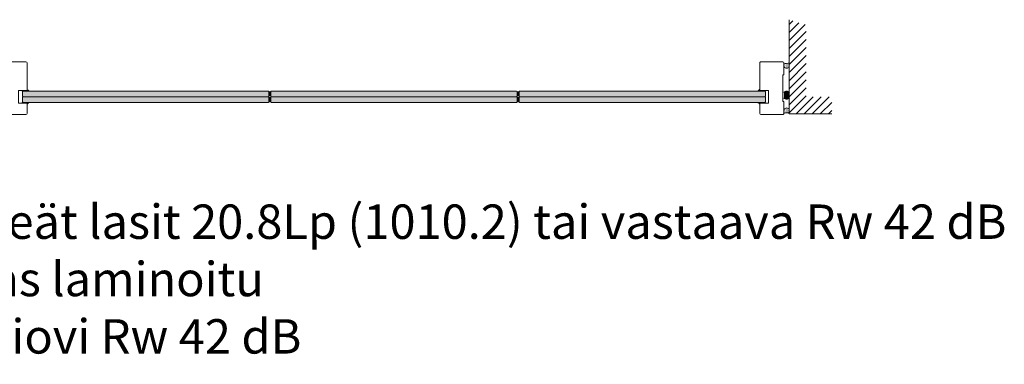
# Model space of a CAD drawing. Extents: x 10865 to 41339, y 4861 to 9509.
# Drawn here: x 11263 to 11763, y 6025 to 6201 of the extents above; entities that cross this region are included whole.
import ezdxf

# ---------------------------------------------------------------- set-up
doc = ezdxf.new("R2010")
doc.units = 0
doc.header["$LTSCALE"] = 2.5
doc.layers.get('0').update_dxf_attribs({"linetype": 'CONTINUOUS'})
doc.layers.add('E7', color=7, linetype='CONTINUOUS', lineweight=70)
for name, color, linetype in [('H_', 4, 'CONTINUOUS'), ('INLOOK-15', 7, 'CONTINUOUS'), ('INLOOK-25', 1, 'CONTINUOUS'), ('M_EQUIP_H_', 4, 'CONTINUOUS'), ('X-COM-FRAME', 2, 'CONTINUOUS')]:
    doc.layers.add(name, color=color, linetype=linetype)
doc.styles.add('Arial', font='arial.ttf')

msp = doc.modelspace()

# ---------------------------------------------------------------- hatches: boundary and pattern name
at = {"layer": 'E7', "linetype": 'Continuous', "lineweight": 15}
h = msp.add_hatch(dxfattribs=at)
h.set_pattern_fill('BRASS', color=256, scale=0.02915321583805844, angle=179.9999999999999)
h.set_pattern_definition([(180, (11163.10614198033, 514.68092826473), (-1.459876564954047e-16, -0.1851229205716711), []), (180, (11163.10614198033, 514.5883668044435), (-1.459876564954047e-16, -0.1851229205716711), [0.09256146028583555, -0.04628073014291777])])
h.paths.add_polyline_path([(11266.15279260321, 6164.529247478057), (11266.15279260321, 6164.226590509646), (11263.82053533616, 6164.226590509646), (11263.82053533616, 6164.529247478057)])
h = msp.add_hatch(color=256, dxfattribs=at)
h.set_gradient(color1=(127, 223, 255), color2=(127, 223, 255), tint=1)
edge = h.paths.add_edge_path()
edge.add_line((11389.28045186705, 6161.554212391152), (11389.03750840173, 6161.311268925836))
edge.add_line((11389.03750840173, 6161.311268925836), (11388.14489125448, 6161.311268925836))
edge.add_line((11388.14489125448, 6161.311268925836), (11387.93426592541, 6161.432740658499))
edge.add_line((11387.93426592541, 6161.432740658499), (11387.74111850203, 6161.432740658499))
edge.add_line((11387.74111850203, 6161.432740658499), (11387.74111850203, 6161.416519015049))
edge.add_arc((11387.86259023469, 6161.416519015048), 0.1214717326602113, 179.999999999571, 226.5589714742545)
edge.add_line((11387.77906534543, 6161.328320518982), (11387.79707105467, 6161.311268925836))
edge.add_line((11387.79707105467, 6161.311268925836), (11386.91127077535, 6161.311268925836))
edge.add_line((11386.91127077535, 6161.311268925836), (11386.68638176415, 6161.432740658499))
edge.add_line((11386.68638176415, 6161.432740658499), (11386.49202699189, 6161.432740658499))
edge.add_line((11386.49202699189, 6161.432740658499), (11386.49202699189, 6161.38523887467))
edge.add_line((11386.49202699189, 6161.38523887467), (11386.55593254916, 6161.311268925836))
edge.add_line((11386.55593254916, 6161.311268925836), (11385.55118129317, 6161.311268925836))
edge.add_line((11385.55118129317, 6161.311268925836), (11385.34738960248, 6161.432740658499))
edge.add_line((11385.34738960248, 6161.432740658499), (11385.20162352329, 6161.432740658499))
edge.add_line((11385.20162352329, 6161.432740658499), (11385.20162352329, 6161.408088744362))
edge.add_arc((11385.32309525594, 6161.408088744361), 0.1214717326583923, 179.999999999571, 232.849918882246)
edge.add_line((11385.2497378802, 6161.311268925836), (11353.81091042811, 6161.311268925838))
edge.add_line((11353.81091042811, 6161.311268925838), (11264.32339533236, 6161.311268925834))
edge.add_line((11264.32339533236, 6161.311268925834), (11264.08045186704, 6161.554212391152))
edge.add_line((11264.08045186704, 6161.554212391152), (11264.08045186704, 6162.768929717739))
edge.add_line((11264.08045186704, 6162.768929717739), (11374.21273942289, 6162.768929717739))
edge.add_line((11374.21273942289, 6162.768929717739), (11389.28045186705, 6162.768929717741))
edge.add_line((11389.28045186705, 6162.768929717741), (11389.28045186705, 6161.554212391152))
edge = h.paths.add_edge_path()
edge.add_line((11389.28045186705, 6162.768929717741), (11374.21273942289, 6162.768929717741))
edge.add_line((11374.21273942289, 6162.768929717741), (11264.08045186704, 6162.768929717739))
edge.add_line((11264.08045186704, 6162.768929717739), (11264.08045186704, 6163.983647044327))
edge.add_line((11264.08045186704, 6163.983647044327), (11264.32339533236, 6164.226590509643))
edge.add_line((11264.32339533236, 6164.226590509643), (11353.81091042811, 6164.226590509641))
edge.add_line((11353.81091042811, 6164.226590509641), (11385.24973788019, 6164.226590509645))
edge.add_arc((11385.32309525595, 6164.129770691125), 0.1214717326621952, 127.1500811238363, 179.9999999987131)
edge.add_line((11385.20162352329, 6164.129770691127), (11385.20162352329, 6164.10511877699))
edge.add_line((11385.20162352329, 6164.10511877699), (11385.34738960248, 6164.10511877699))
edge.add_line((11385.34738960248, 6164.10511877699), (11385.55118129316, 6164.226590509645))
edge.add_line((11385.55118129316, 6164.226590509645), (11386.55593254915, 6164.226590509645))
edge.add_line((11386.55593254915, 6164.226590509645), (11386.52157990539, 6164.186827718894))
edge.add_arc((11386.61349872455, 6164.107415424384), 0.1214717326601244, 139.1749707904151, 179.999999999142)
edge.add_line((11386.49202699189, 6164.107415424386), (11386.49202699189, 6164.10511877699))
edge.add_line((11386.49202699189, 6164.10511877699), (11386.68638176415, 6164.10511877699))
edge.add_line((11386.68638176415, 6164.10511877699), (11386.91127077534, 6164.226590509645))
edge.add_line((11386.91127077534, 6164.226590509645), (11387.79707105467, 6164.226590509645))
edge.add_line((11387.79707105467, 6164.226590509645), (11387.77906534543, 6164.209538916506))
edge.add_arc((11387.86259023469, 6164.121340420439), 0.1214717326606347, 133.4410285254504, 180.000000000429)
edge.add_line((11387.74111850203, 6164.121340420438), (11387.74111850203, 6164.10511877699))
edge.add_line((11387.74111850203, 6164.10511877699), (11387.93426592541, 6164.10511877699))
edge.add_line((11387.93426592541, 6164.10511877699), (11388.14489125447, 6164.226590509645))
edge.add_line((11388.14489125447, 6164.226590509645), (11389.03750840173, 6164.226590509645))
edge.add_line((11389.03750840173, 6164.226590509645), (11389.28045186705, 6163.983647044327))
edge.add_line((11389.28045186705, 6163.983647044327), (11389.28045186705, 6162.768929717741))
h = msp.add_hatch(color=256, dxfattribs=at)
h.set_gradient(color1=(127, 223, 255), color2=(127, 223, 255), tint=1)
edge = h.paths.add_edge_path()
edge.add_line((11389.28045186705, 6161.06832546052), (11389.03750840173, 6161.311268925836))
edge.add_line((11389.03750840173, 6161.311268925836), (11388.14489125448, 6161.311268925836))
edge.add_line((11388.14489125448, 6161.311268925836), (11387.93426592541, 6161.189797193173))
edge.add_line((11387.93426592541, 6161.189797193173), (11387.74111850203, 6161.189797193173))
edge.add_line((11387.74111850203, 6161.189797193173), (11387.74111850203, 6161.206018836624))
edge.add_arc((11387.86259023469, 6161.206018836625), 0.1214717326583923, 133.4410285254174, 180.000000000429, ccw=False)
edge.add_line((11387.77906534543, 6161.29421733269), (11387.79707105467, 6161.311268925836))
edge.add_line((11387.79707105467, 6161.311268925836), (11386.91127077535, 6161.311268925836))
edge.add_line((11386.91127077535, 6161.311268925836), (11386.68638176415, 6161.189797193173))
edge.add_line((11386.68638176415, 6161.189797193173), (11386.49202699189, 6161.189797193173))
edge.add_line((11386.49202699189, 6161.189797193173), (11386.49202699189, 6161.237298977002))
edge.add_line((11386.49202699189, 6161.237298977002), (11386.55593254916, 6161.311268925836))
edge.add_line((11386.55593254916, 6161.311268925836), (11385.55118129317, 6161.311268925836))
edge.add_line((11385.55118129317, 6161.311268925836), (11385.34738960248, 6161.189797193173))
edge.add_line((11385.34738960248, 6161.189797193173), (11385.20162352329, 6161.189797193173))
edge.add_line((11385.20162352329, 6161.189797193173), (11385.20162352329, 6161.21444910731))
edge.add_arc((11385.32309525594, 6161.214449107311), 0.1214717326583923, 127.15008111775401, 180.000000000429, ccw=False)
edge.add_line((11385.2497378802, 6161.311268925836), (11353.81091042811, 6161.311268925838))
edge.add_line((11353.81091042811, 6161.311268925838), (11264.32339533236, 6161.311268925838))
edge.add_line((11264.32339533236, 6161.311268925838), (11264.08045186704, 6161.06832546052))
edge.add_line((11264.08045186704, 6161.06832546052), (11264.08045186704, 6159.853608133933))
edge.add_line((11264.08045186704, 6159.853608133933), (11374.21273942289, 6159.853608133933))
edge.add_line((11374.21273942289, 6159.853608133933), (11389.28045186705, 6159.853608133931))
edge.add_line((11389.28045186705, 6159.853608133931), (11389.28045186705, 6161.06832546052))
edge = h.paths.add_edge_path()
edge.add_line((11389.28045186705, 6159.853608133931), (11374.21273942289, 6159.853608133931))
edge.add_line((11374.21273942289, 6159.853608133931), (11264.08045186704, 6159.853608133933))
edge.add_line((11264.08045186704, 6159.853608133933), (11264.08045186704, 6158.638890807345))
edge.add_line((11264.08045186704, 6158.638890807345), (11264.32339533236, 6158.395947342029))
edge.add_line((11264.32339533236, 6158.395947342029), (11353.81091042811, 6158.395947342031))
edge.add_line((11353.81091042811, 6158.395947342031), (11385.24973788019, 6158.395947342027))
edge.add_arc((11385.32309525595, 6158.492767160547), 0.1214717326621952, 180.0000000012869, 232.8499188761637, ccw=False)
edge.add_line((11385.20162352329, 6158.492767160545), (11385.20162352329, 6158.517419074682))
edge.add_line((11385.20162352329, 6158.517419074682), (11385.34738960248, 6158.517419074682))
edge.add_line((11385.34738960248, 6158.517419074682), (11385.55118129316, 6158.395947342027))
edge.add_line((11385.55118129316, 6158.395947342027), (11386.55593254915, 6158.395947342027))
edge.add_line((11386.55593254915, 6158.395947342027), (11386.52157990539, 6158.435710132778))
edge.add_arc((11386.61349872455, 6158.515122427288), 0.1214717326601244, 180.000000000858, 220.8250292095849, ccw=False)
edge.add_line((11386.49202699189, 6158.515122427286), (11386.49202699189, 6158.517419074682))
edge.add_line((11386.49202699189, 6158.517419074682), (11386.68638176415, 6158.517419074682))
edge.add_line((11386.68638176415, 6158.517419074682), (11386.91127077534, 6158.395947342027))
edge.add_line((11386.91127077534, 6158.395947342027), (11387.79707105467, 6158.395947342027))
edge.add_line((11387.79707105467, 6158.395947342027), (11387.77906534543, 6158.412998935166))
edge.add_arc((11387.86259023469, 6158.501197431233), 0.1214717326606347, 179.999999999571, 226.5589714745496, ccw=False)
edge.add_line((11387.74111850203, 6158.501197431234), (11387.74111850203, 6158.517419074682))
edge.add_line((11387.74111850203, 6158.517419074682), (11387.93426592541, 6158.517419074682))
edge.add_line((11387.93426592541, 6158.517419074682), (11388.14489125447, 6158.395947342027))
edge.add_line((11388.14489125447, 6158.395947342027), (11389.03750840173, 6158.395947342027))
edge.add_line((11389.03750840173, 6158.395947342027), (11389.28045186705, 6158.638890807345))
edge.add_line((11389.28045186705, 6158.638890807345), (11389.28045186705, 6159.853608133931))
h = msp.add_hatch(dxfattribs=at)
h.set_pattern_fill('DOTS', color=256, scale=0.05830643167611688, angle=-1.272221872585407e-14, style=0)
h.set_pattern_definition([(360, (11163.10614198033, 514.68092826473), (0.04628073014291779, 0.09256146028583555), [0, -0.09256146028583555])])
edge = h.paths.add_edge_path()
edge.add_line((11266.47371846053, 6164.226590509646), (11267.44784243061, 6164.226590509777))
edge.add_arc((11268.865774473, 6166.70504647803), 2.855394064465406, 573.0985683889637, 600.2259980233035, ccw=False)
edge.add_line((11266.47371846053, 6165.145769948164), (11266.47371846053, 6164.226590509649))
h = msp.add_hatch(color=256, dxfattribs=at)
h.set_gradient(color1=(127, 223, 255), color2=(127, 223, 255), tint=1)
edge = h.paths.add_edge_path()
edge.add_line((11515.45222572832, 6161.554212391153), (11515.209282263, 6161.311268925837))
edge.add_line((11515.209282263, 6161.311268925837), (11514.31666511575, 6161.311268925837))
edge.add_line((11514.31666511575, 6161.311268925837), (11514.10603978667, 6161.4327406585))
edge.add_line((11514.10603978667, 6161.4327406585), (11513.9128923633, 6161.4327406585))
edge.add_line((11513.9128923633, 6161.4327406585), (11513.9128923633, 6161.41651901505))
edge.add_arc((11514.03436409596, 6161.416519015049), 0.1214717326602113, 179.999999999571, 226.5589714742545)
edge.add_line((11513.9508392067, 6161.328320518983), (11513.96884491594, 6161.311268925837))
edge.add_line((11513.96884491594, 6161.311268925837), (11513.08304463662, 6161.311268925837))
edge.add_line((11513.08304463662, 6161.311268925837), (11512.85815562542, 6161.4327406585))
edge.add_line((11512.85815562542, 6161.4327406585), (11512.66380085316, 6161.4327406585))
edge.add_line((11512.66380085316, 6161.4327406585), (11512.66380085316, 6161.385238874671))
edge.add_line((11512.66380085316, 6161.385238874671), (11512.72770641043, 6161.311268925837))
edge.add_line((11512.72770641043, 6161.311268925837), (11511.72295515444, 6161.311268925837))
edge.add_line((11511.72295515444, 6161.311268925837), (11511.51916346374, 6161.4327406585))
edge.add_line((11511.51916346374, 6161.4327406585), (11511.37339738456, 6161.4327406585))
edge.add_line((11511.37339738456, 6161.4327406585), (11511.37339738456, 6161.408088744362))
edge.add_arc((11511.49486911721, 6161.408088744362), 0.1214717326583923, 179.999999999571, 232.849918882246)
edge.add_line((11511.42151174147, 6161.311268925837), (11479.98268428938, 6161.311268925839))
edge.add_line((11479.98268428938, 6161.311268925839), (11390.49516919363, 6161.311268925835))
edge.add_line((11390.49516919363, 6161.311268925835), (11390.25222572831, 6161.554212391153))
edge.add_line((11390.25222572831, 6161.554212391153), (11390.25222572831, 6162.76892971774))
edge.add_line((11390.25222572831, 6162.76892971774), (11500.38451328416, 6162.76892971774))
edge.add_line((11500.38451328416, 6162.76892971774), (11515.45222572832, 6162.768929717742))
edge.add_line((11515.45222572832, 6162.768929717742), (11515.45222572832, 6161.554212391153))
edge = h.paths.add_edge_path()
edge.add_line((11515.45222572832, 6162.768929717742), (11500.38451328416, 6162.768929717742))
edge.add_line((11500.38451328416, 6162.768929717742), (11390.25222572831, 6162.76892971774))
edge.add_line((11390.25222572831, 6162.76892971774), (11390.25222572831, 6163.983647044328))
edge.add_line((11390.25222572831, 6163.983647044328), (11390.49516919363, 6164.226590509644))
edge.add_line((11390.49516919363, 6164.226590509644), (11479.98268428938, 6164.226590509642))
edge.add_line((11479.98268428938, 6164.226590509642), (11511.42151174146, 6164.226590509646))
edge.add_arc((11511.49486911722, 6164.129770691125), 0.1214717326621952, 127.1500811238363, 179.9999999987131)
edge.add_line((11511.37339738456, 6164.129770691128), (11511.37339738456, 6164.105118776991))
edge.add_line((11511.37339738456, 6164.105118776991), (11511.51916346374, 6164.105118776991))
edge.add_line((11511.51916346374, 6164.105118776991), (11511.72295515443, 6164.226590509646))
edge.add_line((11511.72295515443, 6164.226590509646), (11512.72770641042, 6164.226590509646))
edge.add_line((11512.72770641042, 6164.226590509646), (11512.69335376666, 6164.186827718895))
edge.add_arc((11512.78527258582, 6164.107415424385), 0.1214717326601244, 139.1749707904151, 179.999999999142)
edge.add_line((11512.66380085316, 6164.107415424387), (11512.66380085316, 6164.105118776991))
edge.add_line((11512.66380085316, 6164.105118776991), (11512.85815562542, 6164.105118776991))
edge.add_line((11512.85815562542, 6164.105118776991), (11513.08304463661, 6164.226590509646))
edge.add_line((11513.08304463661, 6164.226590509646), (11513.96884491594, 6164.226590509646))
edge.add_line((11513.96884491594, 6164.226590509646), (11513.9508392067, 6164.209538916507))
edge.add_arc((11514.03436409596, 6164.12134042044), 0.1214717326606347, 133.4410285254504, 180.000000000429)
edge.add_line((11513.9128923633, 6164.121340420439), (11513.9128923633, 6164.105118776991))
edge.add_line((11513.9128923633, 6164.105118776991), (11514.10603978667, 6164.105118776991))
edge.add_line((11514.10603978667, 6164.105118776991), (11514.31666511574, 6164.226590509646))
edge.add_line((11514.31666511574, 6164.226590509646), (11515.209282263, 6164.226590509646))
edge.add_line((11515.209282263, 6164.226590509646), (11515.45222572832, 6163.983647044328))
edge.add_line((11515.45222572832, 6163.983647044328), (11515.45222572832, 6162.768929717742))
h = msp.add_hatch(color=256, dxfattribs=at)
h.set_gradient(color1=(127, 223, 255), color2=(127, 223, 255), tint=1)
edge = h.paths.add_edge_path()
edge.add_line((11515.45222572832, 6161.068325460521), (11515.209282263, 6161.311268925837))
edge.add_line((11515.209282263, 6161.311268925837), (11514.31666511575, 6161.311268925837))
edge.add_line((11514.31666511575, 6161.311268925837), (11514.10603978667, 6161.189797193174))
edge.add_line((11514.10603978667, 6161.189797193174), (11513.9128923633, 6161.189797193174))
edge.add_line((11513.9128923633, 6161.189797193174), (11513.9128923633, 6161.206018836625))
edge.add_arc((11514.03436409596, 6161.206018836626), 0.1214717326583923, 133.4410285254174, 180.000000000429, ccw=False)
edge.add_line((11513.9508392067, 6161.294217332691), (11513.96884491594, 6161.311268925837))
edge.add_line((11513.96884491594, 6161.311268925837), (11513.08304463662, 6161.311268925837))
edge.add_line((11513.08304463662, 6161.311268925837), (11512.85815562542, 6161.189797193174))
edge.add_line((11512.85815562542, 6161.189797193174), (11512.66380085316, 6161.189797193174))
edge.add_line((11512.66380085316, 6161.189797193174), (11512.66380085316, 6161.237298977003))
edge.add_line((11512.66380085316, 6161.237298977003), (11512.72770641043, 6161.311268925837))
edge.add_line((11512.72770641043, 6161.311268925837), (11511.72295515444, 6161.311268925837))
edge.add_line((11511.72295515444, 6161.311268925837), (11511.51916346374, 6161.189797193174))
edge.add_line((11511.51916346374, 6161.189797193174), (11511.37339738456, 6161.189797193174))
edge.add_line((11511.37339738456, 6161.189797193174), (11511.37339738456, 6161.214449107311))
edge.add_arc((11511.49486911721, 6161.214449107312), 0.1214717326583923, 127.15008111775401, 180.000000000429, ccw=False)
edge.add_line((11511.42151174147, 6161.311268925837), (11479.98268428938, 6161.311268925839))
edge.add_line((11479.98268428938, 6161.311268925839), (11390.49516919363, 6161.311268925839))
edge.add_line((11390.49516919363, 6161.311268925839), (11390.25222572831, 6161.068325460521))
edge.add_line((11390.25222572831, 6161.068325460521), (11390.25222572831, 6159.853608133933))
edge.add_line((11390.25222572831, 6159.853608133933), (11500.38451328416, 6159.853608133933))
edge.add_line((11500.38451328416, 6159.853608133933), (11515.45222572832, 6159.853608133932))
edge.add_line((11515.45222572832, 6159.853608133932), (11515.45222572832, 6161.068325460521))
edge = h.paths.add_edge_path()
edge.add_line((11515.45222572832, 6159.853608133932), (11500.38451328416, 6159.853608133932))
edge.add_line((11500.38451328416, 6159.853608133932), (11390.25222572831, 6159.853608133933))
edge.add_line((11390.25222572831, 6159.853608133933), (11390.25222572831, 6158.638890807346))
edge.add_line((11390.25222572831, 6158.638890807346), (11390.49516919363, 6158.39594734203))
edge.add_line((11390.49516919363, 6158.39594734203), (11479.98268428938, 6158.395947342032))
edge.add_line((11479.98268428938, 6158.395947342032), (11511.42151174146, 6158.395947342028))
edge.add_arc((11511.49486911722, 6158.492767160548), 0.1214717326621952, 180.0000000012869, 232.8499188761637, ccw=False)
edge.add_line((11511.37339738456, 6158.492767160546), (11511.37339738456, 6158.517419074683))
edge.add_line((11511.37339738456, 6158.517419074683), (11511.51916346374, 6158.517419074683))
edge.add_line((11511.51916346374, 6158.517419074683), (11511.72295515443, 6158.395947342028))
edge.add_line((11511.72295515443, 6158.395947342028), (11512.72770641042, 6158.395947342028))
edge.add_line((11512.72770641042, 6158.395947342028), (11512.69335376666, 6158.435710132779))
edge.add_arc((11512.78527258582, 6158.515122427289), 0.1214717326601244, 180.000000000858, 220.8250292095849, ccw=False)
edge.add_line((11512.66380085316, 6158.515122427287), (11512.66380085316, 6158.517419074683))
edge.add_line((11512.66380085316, 6158.517419074683), (11512.85815562542, 6158.517419074683))
edge.add_line((11512.85815562542, 6158.517419074683), (11513.08304463661, 6158.395947342028))
edge.add_line((11513.08304463661, 6158.395947342028), (11513.96884491594, 6158.395947342028))
edge.add_line((11513.96884491594, 6158.395947342028), (11513.9508392067, 6158.412998935167))
edge.add_arc((11514.03436409596, 6158.501197431234), 0.1214717326606347, 179.999999999571, 226.5589714745496, ccw=False)
edge.add_line((11513.9128923633, 6158.501197431235), (11513.9128923633, 6158.517419074683))
edge.add_line((11513.9128923633, 6158.517419074683), (11514.10603978667, 6158.517419074683))
edge.add_line((11514.10603978667, 6158.517419074683), (11514.31666511574, 6158.395947342028))
edge.add_line((11514.31666511574, 6158.395947342028), (11515.209282263, 6158.395947342028))
edge.add_line((11515.209282263, 6158.395947342028), (11515.45222572832, 6158.638890807346))
edge.add_line((11515.45222572832, 6158.638890807346), (11515.45222572832, 6159.853608133932))
h = msp.add_hatch(color=256, dxfattribs=at)
h.set_gradient(color1=(127, 223, 255), color2=(127, 223, 255), tint=1)
edge = h.paths.add_edge_path()
edge.add_line((11641.62399958958, 6161.554212391154), (11641.38105612427, 6161.311268925838))
edge.add_line((11641.38105612427, 6161.311268925838), (11640.48843897702, 6161.311268925838))
edge.add_line((11640.48843897702, 6161.311268925838), (11640.27781364794, 6161.432740658501))
edge.add_line((11640.27781364794, 6161.432740658501), (11640.08466622457, 6161.432740658501))
edge.add_line((11640.08466622457, 6161.432740658501), (11640.08466622457, 6161.416519015051))
edge.add_arc((11640.20613795723, 6161.41651901505), 0.1214717326602113, 179.999999999571, 226.5589714742545)
edge.add_line((11640.12261306797, 6161.328320518984), (11640.14061877721, 6161.311268925838))
edge.add_line((11640.14061877721, 6161.311268925838), (11639.25481849789, 6161.311268925838))
edge.add_line((11639.25481849789, 6161.311268925838), (11639.02992948669, 6161.432740658501))
edge.add_line((11639.02992948669, 6161.432740658501), (11638.83557471443, 6161.432740658501))
edge.add_line((11638.83557471443, 6161.432740658501), (11638.83557471443, 6161.385238874672))
edge.add_line((11638.83557471443, 6161.385238874672), (11638.8994802717, 6161.311268925838))
edge.add_line((11638.8994802717, 6161.311268925838), (11637.89472901571, 6161.311268925838))
edge.add_line((11637.89472901571, 6161.311268925838), (11637.69093732501, 6161.432740658501))
edge.add_line((11637.69093732501, 6161.432740658501), (11637.54517124583, 6161.432740658501))
edge.add_line((11637.54517124583, 6161.432740658501), (11637.54517124583, 6161.408088744363))
edge.add_arc((11637.66664297848, 6161.408088744362), 0.1214717326583923, 179.999999999571, 232.849918882246)
edge.add_line((11637.59328560274, 6161.311268925838), (11606.15445815065, 6161.31126892584))
edge.add_line((11606.15445815065, 6161.31126892584), (11516.6669430549, 6161.311268925836))
edge.add_line((11516.6669430549, 6161.311268925836), (11516.42399958958, 6161.554212391154))
edge.add_line((11516.42399958958, 6161.554212391154), (11516.42399958958, 6162.768929717741))
edge.add_line((11516.42399958958, 6162.768929717741), (11626.55628714543, 6162.768929717741))
edge.add_line((11626.55628714543, 6162.768929717741), (11641.62399958958, 6162.768929717743))
edge.add_line((11641.62399958958, 6162.768929717743), (11641.62399958958, 6161.554212391154))
edge = h.paths.add_edge_path()
edge.add_line((11641.62399958958, 6162.768929717743), (11626.55628714543, 6162.768929717743))
edge.add_line((11626.55628714543, 6162.768929717743), (11516.42399958958, 6162.768929717741))
edge.add_line((11516.42399958958, 6162.768929717741), (11516.42399958958, 6163.983647044329))
edge.add_line((11516.42399958958, 6163.983647044329), (11516.6669430549, 6164.226590509645))
edge.add_line((11516.6669430549, 6164.226590509645), (11606.15445815065, 6164.226590509643))
edge.add_line((11606.15445815065, 6164.226590509643), (11637.59328560273, 6164.226590509646))
edge.add_arc((11637.66664297849, 6164.129770691126), 0.1214717326621952, 127.1500811238363, 179.9999999987131)
edge.add_line((11637.54517124583, 6164.129770691129), (11637.54517124583, 6164.105118776992))
edge.add_line((11637.54517124583, 6164.105118776992), (11637.69093732501, 6164.105118776992))
edge.add_line((11637.69093732501, 6164.105118776992), (11637.8947290157, 6164.226590509646))
edge.add_line((11637.8947290157, 6164.226590509646), (11638.89948027169, 6164.226590509646))
edge.add_line((11638.89948027169, 6164.226590509646), (11638.86512762793, 6164.186827718896))
edge.add_arc((11638.95704644709, 6164.107415424386), 0.1214717326601244, 139.1749707904151, 179.999999999142)
edge.add_line((11638.83557471443, 6164.107415424388), (11638.83557471443, 6164.105118776992))
edge.add_line((11638.83557471443, 6164.105118776992), (11639.02992948669, 6164.105118776992))
edge.add_line((11639.02992948669, 6164.105118776992), (11639.25481849788, 6164.226590509646))
edge.add_line((11639.25481849788, 6164.226590509646), (11640.14061877721, 6164.226590509646))
edge.add_line((11640.14061877721, 6164.226590509646), (11640.12261306797, 6164.209538916508))
edge.add_arc((11640.20613795723, 6164.121340420441), 0.1214717326606347, 133.4410285254504, 180.000000000429)
edge.add_line((11640.08466622457, 6164.12134042044), (11640.08466622457, 6164.105118776992))
edge.add_line((11640.08466622457, 6164.105118776992), (11640.27781364794, 6164.105118776992))
edge.add_line((11640.27781364794, 6164.105118776992), (11640.48843897701, 6164.226590509646))
edge.add_line((11640.48843897701, 6164.226590509646), (11641.38105612427, 6164.226590509646))
edge.add_line((11641.38105612427, 6164.226590509646), (11641.62399958958, 6163.983647044329))
edge.add_line((11641.62399958958, 6163.983647044329), (11641.62399958958, 6162.768929717743))
h = msp.add_hatch(color=256, dxfattribs=at)
h.set_gradient(color1=(127, 223, 255), color2=(127, 223, 255), tint=1)
edge = h.paths.add_edge_path()
edge.add_line((11641.62399958958, 6161.068325460522), (11641.38105612427, 6161.311268925838))
edge.add_line((11641.38105612427, 6161.311268925838), (11640.48843897702, 6161.311268925838))
edge.add_line((11640.48843897702, 6161.311268925838), (11640.27781364794, 6161.189797193175))
edge.add_line((11640.27781364794, 6161.189797193175), (11640.08466622457, 6161.189797193175))
edge.add_line((11640.08466622457, 6161.189797193175), (11640.08466622457, 6161.206018836626))
edge.add_arc((11640.20613795723, 6161.206018836627), 0.1214717326583923, 133.4410285254174, 180.000000000429, ccw=False)
edge.add_line((11640.12261306797, 6161.294217332692), (11640.14061877721, 6161.311268925838))
edge.add_line((11640.14061877721, 6161.311268925838), (11639.25481849789, 6161.311268925838))
edge.add_line((11639.25481849789, 6161.311268925838), (11639.02992948669, 6161.189797193175))
edge.add_line((11639.02992948669, 6161.189797193175), (11638.83557471443, 6161.189797193175))
edge.add_line((11638.83557471443, 6161.189797193175), (11638.83557471443, 6161.237298977004))
edge.add_line((11638.83557471443, 6161.237298977004), (11638.8994802717, 6161.311268925838))
edge.add_line((11638.8994802717, 6161.311268925838), (11637.89472901571, 6161.311268925838))
edge.add_line((11637.89472901571, 6161.311268925838), (11637.69093732501, 6161.189797193175))
edge.add_line((11637.69093732501, 6161.189797193175), (11637.54517124583, 6161.189797193175))
edge.add_line((11637.54517124583, 6161.189797193175), (11637.54517124583, 6161.214449107312))
edge.add_arc((11637.66664297848, 6161.214449107313), 0.1214717326583923, 127.15008111775401, 180.000000000429, ccw=False)
edge.add_line((11637.59328560274, 6161.311268925838), (11606.15445815065, 6161.31126892584))
edge.add_line((11606.15445815065, 6161.31126892584), (11516.6669430549, 6161.31126892584))
edge.add_line((11516.6669430549, 6161.31126892584), (11516.42399958958, 6161.068325460522))
edge.add_line((11516.42399958958, 6161.068325460522), (11516.42399958958, 6159.853608133934))
edge.add_line((11516.42399958958, 6159.853608133934), (11626.55628714543, 6159.853608133934))
edge.add_line((11626.55628714543, 6159.853608133934), (11641.62399958958, 6159.853608133933))
edge.add_line((11641.62399958958, 6159.853608133933), (11641.62399958958, 6161.068325460522))
edge = h.paths.add_edge_path()
edge.add_line((11641.62399958958, 6159.853608133933), (11626.55628714543, 6159.853608133933))
edge.add_line((11626.55628714543, 6159.853608133933), (11516.42399958958, 6159.853608133934))
edge.add_line((11516.42399958958, 6159.853608133934), (11516.42399958958, 6158.638890807347))
edge.add_line((11516.42399958958, 6158.638890807347), (11516.6669430549, 6158.395947342031))
edge.add_line((11516.6669430549, 6158.395947342031), (11606.15445815065, 6158.395947342033))
edge.add_line((11606.15445815065, 6158.395947342033), (11637.59328560273, 6158.395947342029))
edge.add_arc((11637.66664297849, 6158.492767160549), 0.1214717326621952, 180.0000000012869, 232.8499188761637, ccw=False)
edge.add_line((11637.54517124583, 6158.492767160546), (11637.54517124583, 6158.517419074684))
edge.add_line((11637.54517124583, 6158.517419074684), (11637.69093732501, 6158.517419074684))
edge.add_line((11637.69093732501, 6158.517419074684), (11637.8947290157, 6158.395947342029))
edge.add_line((11637.8947290157, 6158.395947342029), (11638.89948027169, 6158.395947342029))
edge.add_line((11638.89948027169, 6158.395947342029), (11638.86512762793, 6158.43571013278))
edge.add_arc((11638.95704644709, 6158.515122427289), 0.1214717326601244, 180.000000000858, 220.8250292095849, ccw=False)
edge.add_line((11638.83557471443, 6158.515122427288), (11638.83557471443, 6158.517419074684))
edge.add_line((11638.83557471443, 6158.517419074684), (11639.02992948669, 6158.517419074684))
edge.add_line((11639.02992948669, 6158.517419074684), (11639.25481849788, 6158.395947342029))
edge.add_line((11639.25481849788, 6158.395947342029), (11640.14061877721, 6158.395947342029))
edge.add_line((11640.14061877721, 6158.395947342029), (11640.12261306797, 6158.412998935168))
edge.add_arc((11640.20613795723, 6158.501197431235), 0.1214717326606347, 179.999999999571, 226.5589714745496, ccw=False)
edge.add_line((11640.08466622457, 6158.501197431236), (11640.08466622457, 6158.517419074684))
edge.add_line((11640.08466622457, 6158.517419074684), (11640.27781364794, 6158.517419074684))
edge.add_line((11640.27781364794, 6158.517419074684), (11640.48843897701, 6158.395947342029))
edge.add_line((11640.48843897701, 6158.395947342029), (11641.38105612427, 6158.395947342029))
edge.add_line((11641.38105612427, 6158.395947342029), (11641.62399958958, 6158.638890807347))
edge.add_line((11641.62399958958, 6158.638890807347), (11641.62399958958, 6159.853608133933))
h = msp.add_hatch(dxfattribs=at)
h.set_pattern_fill('DOTS', color=256, scale=0.05830643167611688, angle=-1.272221872585407e-14, style=0)
h.set_pattern_definition([(360, (11210.46282169367, 514.6809282647309), (0.04628073014291779, 0.09256146028583555), [0, -0.09256146028583555])])
edge = h.paths.add_edge_path()
edge.add_line((11638.7278729999, 6164.226590509646), (11637.75374902982, 6164.226590509777))
edge.add_arc((11636.33581698743, 6166.705046478031), 2.855394064465406, -60.22599802330351, -33.09856838896368)
edge.add_line((11638.7278729999, 6165.145769948165), (11638.7278729999, 6164.22659050965))
h = msp.add_hatch(dxfattribs=at)
h.set_pattern_fill('BRASS', color=256, scale=0.02915321583805844, angle=179.9999999999999)
h.set_pattern_definition([(180, (11210.46282169367, 514.6809282647309), (-1.459876564954047e-16, -0.1851229205716711), []), (180, (11210.46282169367, 514.5883668044444), (-1.459876564954047e-16, -0.1851229205716711), [0.09256146028583555, -0.04628073014291777])])
h.paths.add_polyline_path([(11639.04879885722, 6164.529247478058), (11639.04879885722, 6164.226590509646), (11641.38105612427, 6164.226590509646), (11641.38105612427, 6164.529247478058)])
h = msp.add_hatch(dxfattribs=at)
h.set_pattern_fill('BRASS', color=256, scale=0.02915321583805844, angle=179.9999999999999)
h.set_pattern_definition([(180, (11163.10614198033, 517.363024121828), (-1.459876564954047e-16, -0.1851229205716711), []), (180, (11163.10614198033, 517.2704626615414), (-1.459876564954047e-16, -0.1851229205716711), [0.09256146028583555, -0.04628073014291777])])
h.paths.add_polyline_path([(11266.15279260321, 6158.093290373618), (11266.15279260321, 6158.395947342028), (11263.82053533616, 6158.395947342028), (11263.82053533616, 6158.093290373618)])
h = msp.add_hatch(dxfattribs=at)
h.set_pattern_fill('DOTS', color=256, scale=0.05830643167611688, angle=-1.272221872585407e-14, style=0)
h.set_pattern_definition([(360, (11163.10614198033, 517.363024121828), (0.04628073014291779, 0.09256146028583555), [0, -0.09256146028583555])])
edge = h.paths.add_edge_path()
edge.add_line((11266.47371846053, 6158.395947342039), (11267.44784243061, 6158.395947341908))
edge.add_arc((11268.865774473, 6155.917491373654), 2.855394064465406, 479.7740019766965, 506.9014316110362)
edge.add_line((11266.47371846053, 6157.476767903524), (11266.47371846053, 6158.395947342039))
h = msp.add_hatch(dxfattribs=at)
h.set_pattern_fill('DOTS', color=256, scale=0.05830643167611688, angle=-1.272221872585407e-14, style=0)
h.set_pattern_definition([(360, (11210.46282169367, 517.3630241218289), (0.04628073014291779, 0.09256146028583555), [0, -0.09256146028583555])])
edge = h.paths.add_edge_path()
edge.add_line((11638.7278729999, 6158.39594734204), (11637.75374902982, 6158.395947341909))
edge.add_arc((11636.33581698743, 6155.917491373655), 2.855394064465406, 33.09856838896371, 60.225998023303475, ccw=False)
edge.add_line((11638.7278729999, 6157.476767903525), (11638.7278729999, 6158.39594734204))
h = msp.add_hatch(dxfattribs=at)
h.set_pattern_fill('BRASS', color=256, scale=0.02915321583805844, angle=179.9999999999999)
h.set_pattern_definition([(180, (11210.46282169367, 517.3630241218289), (-1.459876564954047e-16, -0.1851229205716711), []), (180, (11210.46282169367, 517.2704626615423), (-1.459876564954047e-16, -0.1851229205716711), [0.09256146028583555, -0.04628073014291777])])
h.paths.add_polyline_path([(11639.04879885722, 6158.093290373619), (11639.04879885722, 6158.395947342029), (11641.38105612427, 6158.395947342029), (11641.38105612427, 6158.093290373619)])
at = {"layer": 'H_', "linetype": 'Continuous', "lineweight": 15}
h = msp.add_hatch(color=256, dxfattribs=at)
h.dxf.hatch_style = 1
h.set_gradient(color1=(192, 192, 192), color2=(192, 192, 192), tint=1)
h.paths.add_polyline_path([(11389.28045186704, 6163.983647044328, 0.323879571471519), (11390.25222572831, 6163.983647044328), (11390.25222572831, 6161.554212391153, 0.3238795714715191), (11389.28045186704, 6161.554212391153)])
h = msp.add_hatch(color=256, dxfattribs=at)
h.dxf.hatch_style = 1
h.set_gradient(color1=(192, 192, 192), color2=(192, 192, 192), tint=1)
h.paths.add_polyline_path([(11389.28045186704, 6158.638890807346, -0.323879571471519), (11390.25222572831, 6158.638890807346), (11390.25222572831, 6161.068325460521, -0.3238795714715191), (11389.28045186704, 6161.068325460521)])
h = msp.add_hatch(color=256, dxfattribs=at)
h.dxf.hatch_style = 1
h.set_gradient(color1=(192, 192, 192), color2=(192, 192, 192), tint=1)
h.paths.add_polyline_path([(11515.45222572831, 6163.983647044329, 0.323879571471519), (11516.42399958958, 6163.983647044329), (11516.42399958958, 6161.554212391154, 0.3238795714715191), (11515.45222572831, 6161.554212391154)])
h = msp.add_hatch(color=256, dxfattribs=at)
h.dxf.hatch_style = 1
h.set_gradient(color1=(192, 192, 192), color2=(192, 192, 192), tint=1)
h.paths.add_polyline_path([(11515.45222572831, 6158.638890807347, -0.323879571471519), (11516.42399958958, 6158.638890807347), (11516.42399958958, 6161.068325460522, -0.3238795714715191), (11515.45222572831, 6161.068325460522)])
at = {"layer": 'INLOOK-25', "lineweight": 15, "ltscale": 0.5}
h = msp.add_hatch(dxfattribs=at)
h.set_pattern_fill('VINO45', color=256, scale=0.02889924202008233)
h.set_pattern_definition([(45, (-5351.562608941113, 4498.480063277444), (-2.043485000355143, 2.043485000355143), [])])
h.paths.add_polyline_path([(11653.75083229953, 6200.45810673435), (11662.42060490556, 6197.82854266357), (11662.42060490556, 6161.250532995047), (11675.39369987643, 6161.250532995047), (11675.39369987643, 6152.580760389021), (11653.75083229953, 6152.580760389021)])
at = {"layer": 'M_EQUIP_H_', "linetype": 'Continuous', "lineweight": 15}
h = msp.add_hatch(dxfattribs=at)
h.set_pattern_fill('DOTS', color=3, scale=0.2068699387398272, angle=-90.00000000000001, style=0)
h.set_pattern_definition([(270, (11330.93349405376, 6567.655770871151), (0.3284060277494755, -0.1642030138747378), [0, -0.3284060277494755])])
edge = h.paths.add_edge_path()
edge.add_arc((11652.41606227083, 6177.400988029972), 1.625031511737841, 212.3285578284028, 328.19256622660777, ccw=False)
edge.add_line((11651.04291813156, 6176.531964102255), (11651.04291813156, 6178.392697015125))
edge.add_arc((11652.31406797183, 6180.694449160264), 2.629426715854646, 241.0901871832839, 304.3325860678962)
edge.add_line((11653.79705356471, 6178.523127308171), (11653.79705356471, 6176.544489074703))
h = msp.add_hatch(dxfattribs=at)
h.set_pattern_fill('DOTS', color=3, scale=0.0293838815771973, angle=89.99999999999999, style=0)
h.set_pattern_definition([(90, (10728.62016054565, 5932.769621487701), (-0.0466469120038007, 0.02332345600190037), [0, -0.04664691200380071])])
edge = h.paths.add_edge_path()
edge.add_arc((11652.46090651664, 6162.604429396974), 1.62960203917765, 392.32855782833184, 508.1925662266083, ccw=False)
edge.add_line((11653.83791273053, 6163.475897522034), (11653.83791273053, 6160.772700559344))
edge.add_arc((11652.46090651664, 6161.644168684405), 1.62960203917799, 211.8074337734062, 327.6714421716493, ccw=False)
edge.add_line((11651.07603107741, 6160.785260759245), (11651.07603107741, 6163.46333732213))
h = msp.add_hatch(dxfattribs=at)
h.set_pattern_fill('DOTS', color=3, scale=0.2068699387398272, angle=-90.00000000000001, style=0)
h.set_pattern_definition([(270, (11330.93349405376, 6553.166815932994), (0.3284060277494755, -0.1642030138747378), [0, -0.3284060277494755])])
edge = h.paths.add_edge_path()
edge.add_arc((11652.41606227084, 6153.967514573119), 1.625031511737841, 31.80743377339222, 147.6714421715972)
edge.add_line((11651.04291813157, 6154.836538500836), (11651.04291813157, 6152.975805587966))
edge.add_arc((11652.31406797183, 6150.674053442827), 2.629426715854646, 55.667413932103784, 118.90981281671611, ccw=False)
edge.add_line((11653.79705356471, 6152.84537529492), (11653.79705356471, 6154.824013528388))

# ---------------------------------------------------------------- linework, layer by layer
at = {"linetype": 'Continuous', "lineweight": 15}
for points in [[(11266.40302398085, 6164.529247478055), (11266.40302398085, 6178.51166627029, 0.4142135623730958), (11265.81995966409, 6179.094730587051), (11254.74173764563, 6179.094730587051, 0.4142135623730958), (11254.15867332886, 6178.51166627029), (11254.15867332886, 6172.535257023489), (11254.74173764562, 6172.535257023489), (11254.74173764562, 6158.833245579602), (11254.15867332886, 6158.833245579602), (11254.15867332886, 6152.856836332799, 0.4142135623730951), (11254.74173764563, 6152.273772016038), (11265.81995966409, 6152.273772016043, 0.4142135623728709), (11266.40302398085, 6152.856836332804), (11266.40302398085, 6158.093290373617), (11262.03004160514, 6158.093290373617), (11262.03004160514, 6164.529247478055), (11266.40302398085, 6164.529247478055)], [(11638.79856747958, 6164.529247478056), (11638.79856747958, 6178.511666270291, -0.4142135623730958), (11639.38163179634, 6179.094730587052), (11650.45985381481, 6179.094730587052, -0.4142135623730958), (11651.04291813157, 6178.511666270291), (11651.04291813157, 6172.53525702349), (11650.45985381481, 6172.53525702349), (11650.45985381481, 6158.833245579603), (11651.04291813157, 6158.833245579603), (11651.04291813157, 6152.8568363328, -0.4142135623730951), (11650.45985381481, 6152.273772016038), (11639.38163179634, 6152.273772016044, -0.4142135623728709), (11638.79856747958, 6152.856836332805), (11638.79856747958, 6158.093290373617), (11643.17154985529, 6158.093290373617), (11643.17154985529, 6164.529247478056), (11638.79856747958, 6164.529247478056)]]:
    msp.add_lwpolyline(points, format="xyb", dxfattribs=at)
at = {"layer": 'E7', "linetype": 'Continuous', "lineweight": 15}
for points in [[(11266.15279260321, 6164.226590509646), (11263.82053533616, 6164.226590509646), (11263.82053533616, 6164.529247478057), (11266.15279260321, 6164.529247478057)], [(11639.04879885722, 6164.226590509646), (11641.38105612427, 6164.226590509646), (11641.38105612427, 6164.529247478058), (11639.04879885722, 6164.529247478058)], [(11266.15279260321, 6158.395947342028), (11263.82053533616, 6158.395947342028), (11263.82053533616, 6158.093290373618), (11266.15279260321, 6158.093290373618)], [(11639.04879885722, 6158.395947342029), (11641.38105612427, 6158.395947342029), (11641.38105612427, 6158.093290373619), (11639.04879885722, 6158.093290373619)]]:
    msp.add_lwpolyline(points, close=True, dxfattribs=at)
at = {"layer": 'E7', "lineweight": 15}
for centre, radius, start, end in [((11652.31406797183, 6180.813418415429), 2.629426715853606, 241.0901871833568, 304.3325860678733), ((11652.41606227083, 6177.400988029972), 1.625031511737293, 212.3285578285677, 328.192566226492), ((11268.8657744819, 6166.705046486836), 2.85539407673628, 213.0985684393025, 240.2259979538577), ((11268.86577448207, 6166.705046486991), 2.855394076953172, 213.0985684401436, 240.2259979529051), ((11389.76633879768, 6164.655066937644), 0.8287887441943631, 234.1078408653433, 305.8921591346567), ((11389.76633879768, 6160.882792497836), 0.8287887441943631, 54.10784086534341, 125.8921591346566), ((11389.76633879768, 6161.739745353838), 0.8287887441943631, 234.1078408653433, 305.8921591346567), ((11515.93811265895, 6164.655066937645), 0.8287887441943631, 234.1078408653432, 305.8921591346567), ((11515.93811265895, 6160.882792497837), 0.8287887441943631, 54.1078408653434, 125.8921591346567), ((11515.93811265895, 6161.739745353839), 0.8287887441943631, 234.1078408653432, 305.8921591346567), ((11636.33581697853, 6166.705046486837), 2.85539407673628, 299.7740020461804, 326.9014315607277), ((11636.33581697836, 6166.705046486992), 2.855394076953172, 299.774002047109, 326.9014315598535), ((11652.46090651664, 6162.604429396972), 1.629602039177862, 32.32855782832527, 148.1925662264919), ((11652.46090651664, 6161.644168684405), 1.629602039177862, 211.8074337735081, 327.6714421716747), ((11268.8657744819, 6155.917491364849), 2.85539407673628, 119.7740020461423, 146.9014315606975), ((11268.86577448207, 6155.917491364694), 2.855394076953172, 119.7740020470949, 146.9014315598564), ((11389.76633879768, 6157.96747091403), 0.8287887441943631, 54.10784086534341, 125.8921591346566), ((11515.93811265895, 6157.967470914031), 0.8287887441943631, 54.1078408653434, 125.8921591346567), ((11636.33581697853, 6155.917491364849), 2.85539407673628, 33.0985684392723, 60.22599795381947), ((11636.33581697836, 6155.917491364695), 2.855394076953172, 33.09856844014647, 60.22599795289103), ((11652.41606227084, 6153.967514573119), 1.625031511737293, 31.80743377350805, 147.6714421716747), ((11652.31406797183, 6150.555084187664), 2.629426715853606, 55.66741393212671, 118.9098128167382)]:
    msp.add_arc(centre, radius, start, end, dxfattribs=at)
at = {"layer": 'X-COM-FRAME', "color": 1, "linetype": 'Continuous', "lineweight": 15}
for points in [[(11653.75117316708, 6200.521242392719), (11653.75162855939, 6181.127304110198), (11653.75162855939, 6152.580760389021), (11675.39369987643, 6152.580760389021)], [(11353.81091042811, 6164.226590509643), (11264.32339533236, 6164.226590509643), (11264.08045186704, 6163.983647044327), (11264.08045186704, 6161.554212391152), (11264.32339533236, 6161.311268925834), (11353.81091042811, 6161.311268925834)], [(11353.81091042811, 6164.226590509643), (11264.32339533236, 6164.226590509643), (11264.08045186704, 6163.983647044327), (11264.08045186704, 6161.554212391152), (11264.32339533236, 6161.311268925834), (11353.81091042811, 6161.311268925834)], [(11353.81091042811, 6158.395947342029), (11264.32339533236, 6158.395947342029), (11264.08045186704, 6158.638890807345), (11264.08045186704, 6161.06832546052), (11264.32339533236, 6161.311268925838), (11353.81091042811, 6161.311268925838)], [(11353.81091042811, 6158.395947342029), (11264.32339533236, 6158.395947342029), (11264.08045186704, 6158.638890807345), (11264.08045186704, 6161.06832546052), (11264.32339533236, 6161.311268925838), (11353.81091042811, 6161.311268925838)], [(11353.81091042811, 6161.311268925838), (11389.03750840173, 6161.311268925836), (11389.28045186705, 6161.554212391152), (11389.28045186705, 6163.983647044327), (11389.03750840173, 6164.226590509645), (11353.81091042811, 6164.226590509643)], [(11353.81091042811, 6161.311268925838), (11389.03750840173, 6161.311268925836), (11389.28045186705, 6161.554212391152), (11389.28045186705, 6163.983647044327), (11389.03750840173, 6164.226590509645), (11353.81091042811, 6164.226590509643)], [(11353.81091042811, 6161.311268925838), (11389.03750840173, 6161.311268925836), (11389.28045186705, 6161.06832546052), (11389.28045186705, 6158.638890807345), (11389.03750840173, 6158.395947342027), (11353.81091042811, 6158.395947342029)], [(11353.81091042811, 6161.311268925838), (11389.03750840173, 6161.311268925836), (11389.28045186705, 6161.06832546052), (11389.28045186705, 6158.638890807345), (11389.03750840173, 6158.395947342027), (11353.81091042811, 6158.395947342029)], [(11479.98268428938, 6164.226590509644), (11390.49516919363, 6164.226590509644), (11390.25222572831, 6163.983647044328), (11390.25222572831, 6161.554212391153), (11390.49516919363, 6161.311268925835), (11479.98268428938, 6161.311268925835)], [(11479.98268428938, 6164.226590509644), (11390.49516919363, 6164.226590509644), (11390.25222572831, 6163.983647044328), (11390.25222572831, 6161.554212391153), (11390.49516919363, 6161.311268925835), (11479.98268428938, 6161.311268925835)], [(11479.98268428938, 6158.39594734203), (11390.49516919363, 6158.39594734203), (11390.25222572831, 6158.638890807346), (11390.25222572831, 6161.068325460521), (11390.49516919363, 6161.311268925839), (11479.98268428938, 6161.311268925839)], [(11479.98268428938, 6158.39594734203), (11390.49516919363, 6158.39594734203), (11390.25222572831, 6158.638890807346), (11390.25222572831, 6161.068325460521), (11390.49516919363, 6161.311268925839), (11479.98268428938, 6161.311268925839)], [(11479.98268428938, 6161.311268925839), (11515.209282263, 6161.311268925837), (11515.45222572832, 6161.554212391153), (11515.45222572832, 6163.983647044328), (11515.209282263, 6164.226590509646), (11479.98268428938, 6164.226590509644)], [(11479.98268428938, 6161.311268925839), (11515.209282263, 6161.311268925837), (11515.45222572832, 6161.554212391153), (11515.45222572832, 6163.983647044328), (11515.209282263, 6164.226590509646), (11479.98268428938, 6164.226590509644)], [(11479.98268428938, 6161.311268925839), (11515.209282263, 6161.311268925837), (11515.45222572832, 6161.068325460521), (11515.45222572832, 6158.638890807346), (11515.209282263, 6158.395947342028), (11479.98268428938, 6158.39594734203)], [(11479.98268428938, 6161.311268925839), (11515.209282263, 6161.311268925837), (11515.45222572832, 6161.068325460521), (11515.45222572832, 6158.638890807346), (11515.209282263, 6158.395947342028), (11479.98268428938, 6158.39594734203)], [(11606.15445815065, 6164.226590509645), (11516.6669430549, 6164.226590509645), (11516.42399958958, 6163.983647044329), (11516.42399958958, 6161.554212391154), (11516.6669430549, 6161.311268925836), (11606.15445815065, 6161.311268925836)], [(11606.15445815065, 6164.226590509645), (11516.6669430549, 6164.226590509645), (11516.42399958958, 6163.983647044329), (11516.42399958958, 6161.554212391154), (11516.6669430549, 6161.311268925836), (11606.15445815065, 6161.311268925836)], [(11606.15445815065, 6158.395947342031), (11516.6669430549, 6158.395947342031), (11516.42399958958, 6158.638890807347), (11516.42399958958, 6161.068325460522), (11516.6669430549, 6161.31126892584), (11606.15445815065, 6161.31126892584)], [(11606.15445815065, 6158.395947342031), (11516.6669430549, 6158.395947342031), (11516.42399958958, 6158.638890807347), (11516.42399958958, 6161.068325460522), (11516.6669430549, 6161.31126892584), (11606.15445815065, 6161.31126892584)], [(11606.15445815065, 6161.31126892584), (11641.38105612427, 6161.311268925838), (11641.62399958958, 6161.554212391154), (11641.62399958958, 6163.983647044329), (11641.38105612427, 6164.226590509646), (11606.15445815065, 6164.226590509645)], [(11606.15445815065, 6161.31126892584), (11641.38105612427, 6161.311268925838), (11641.62399958958, 6161.554212391154), (11641.62399958958, 6163.983647044329), (11641.38105612427, 6164.226590509646), (11606.15445815065, 6164.226590509645)], [(11606.15445815065, 6161.31126892584), (11641.38105612427, 6161.311268925838), (11641.62399958958, 6161.068325460522), (11641.62399958958, 6158.638890807347), (11641.38105612427, 6158.395947342029), (11606.15445815065, 6158.395947342031)], [(11606.15445815065, 6161.31126892584), (11641.38105612427, 6161.311268925838), (11641.62399958958, 6161.068325460522), (11641.62399958958, 6158.638890807347), (11641.38105612427, 6158.395947342029), (11606.15445815065, 6158.395947342031)]]:
    msp.add_lwpolyline(points, dxfattribs=at)

# ---------------------------------------------------------------- texts
at = {"layer": 'INLOOK-15', "lineweight": 15, "insert": (11116.81143506691, 6106.492572085837), "char_height": 17.5, "attachment_point": 1, "style": 'Arial'}
msp.add_mtext_dynamic_manual_height_columns('\\pxi-3,l5,t5;-^IKiinteät lasit 20.8Lp (1010.2) tai vastaava Rw 42 dB\\P-^IKirkas laminoitu\\P-^IUmpiovi Rw 42 dB\\P\\pl4,t4;\\P^I', width=6920.938942147361, gutter_width=875, heights=[0], dxfattribs=at)

doc.saveas('drawing.dxf')
